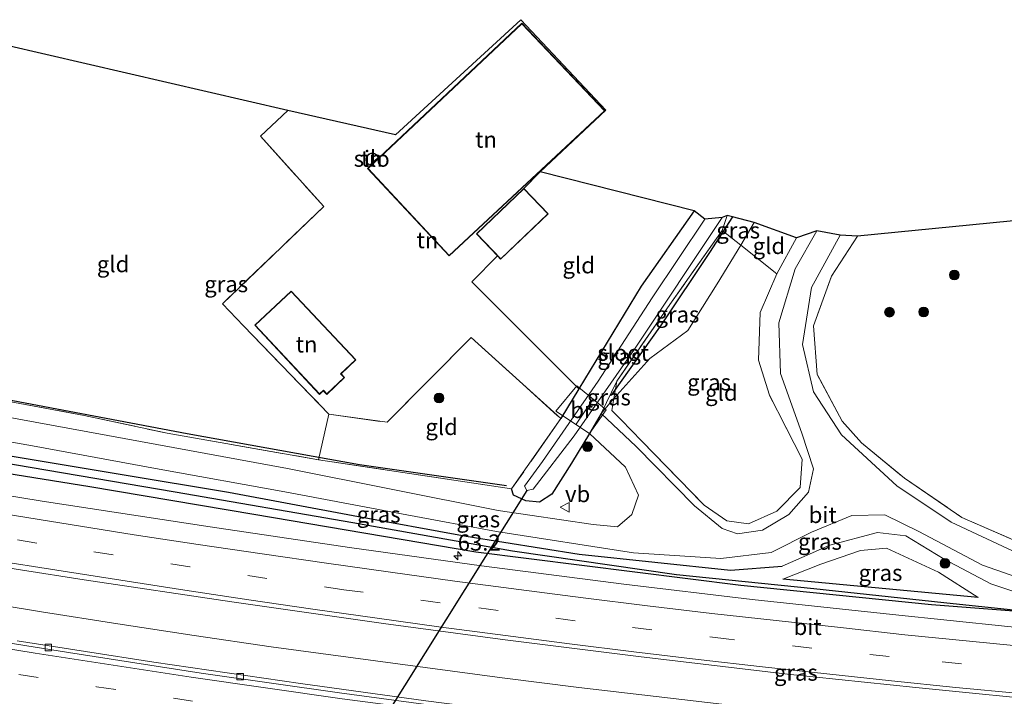
# Model space of a CAD drawing. Units: metres. Extents: x 91862 to 97567, y 399998 to 406253.
# Drawn here: x 93491 to 93643, y 405687 to 405792 of the extents above; entities that cross this region are included whole.
import ezdxf
from ezdxf.enums import TextEntityAlignment as Align

# ---------------------------------------------------------------- set-up
doc = ezdxf.new("R2010")
doc.units = ezdxf.units.M
doc.linetypes.add('IE-TERREINAFSCHEIDING', pattern=[10, 8, -2])
doc.linetypes.add('VW-3-9_STREEP', pattern=[12, 3, -9])
doc.layers.get('0').update_dxf_attribs({"lineweight": 25})
for name, color, linetype, lineweight in [('B-ME-AM-KILOMETR-S-B1', 7, 'Continuous', 18), ('B-ME-BV-GELEIDECONSTRUCTIE-GELEIDERAIL-L-B1', 213, 'BV-GELEIDERAIL', 18), ('B-ME-GR-BOMENRIJ-L-B1', 10, 'Continuous', 25), ('B-ME-GR-BOOM-S-B1', 93, 'Continuous', 18), ('B-ME-GW-INSTEEKWATERGANG-L-B1', 10, 'Continuous', 25), ('B-ME-GW-KRUINLIJN-L-B1', 93, 'Continuous', 18), ('B-ME-GW-TEENLIJN-L-B1', 93, 'Continuous', 18), ('B-ME-GW-WATERGANG-GREPPEL-L-B1', 10, 'Continuous', 25), ('B-ME-IE-GRASLAND-GV-B6', 93, 'Continuous', 18), ('B-ME-IE-GRONDWERKLIJN-GROND_INGERICHT-GV-B6', 253, 'Continuous', 18), ('B-ME-IE-TERREINAFSCHEIDING-DOORGANG-L-B1', 8, 'IE-TERREINAFSCHEIDING-KUNSTMATIG-OPEN', 18), ('B-ME-IE-TERREINAFSCHEIDING-DOORGANG-L-B2', 8, 'IE-TERREINAFSCHEIDING-KUNSTMATIG-OPEN', 18), ('B-ME-IE-TERREINAFSCHEIDING-RASTERHEKWERK-L-B1', 8, 'IE-TERREINAFSCHEIDING', 18), ('B-ME-KG-KADASTRAAL-DAKRAND-L-B1', 13, 'Continuous', 18), ('B-ME-KG-KADASTRAAL-OPNAMEDTMGRENS-L-B1', 10, 'Continuous', 25), ('B-ME-KW-BRUG-GV-B7', 173, 'Continuous', 18), ('B-ME-KW-DUIKER-L-B1', 10, 'Continuous', 25), ('B-ME-OG-BEBOUWING-GV-B6', 173, 'Continuous', 18), ('B-ME-OG-WATER-GV-B6', 153, 'Continuous', 18), ('B-ME-VH-VERH_SOORT-BETON-OVERIG-GV-B6', 8, 'IE-TERREINAFSCHEIDING-NATUURLIJK-HOUTWAL', 18), ('B-ME-VH-VERH_SOORT-BITUMEN-GV-B6', 8, 'IE-TERREINAFSCHEIDING-NATUURLIJK-HOUTWAL', 18), ('B-ME-VV-KOLK-S-B1', 8, 'Continuous', 18), ('B-ME-VW-MARKERING-39STREEP-015-L-B1', 255, 'VW-3-9_STREEP', 18), ('B-ME-VW-MARKERING-STREEP-015-L-B1', 7, 'Continuous', 18), ('B-ME-VW-MEUBILAIR_WEGMEUBILAIR-VERKEERSBORD-S-B1', 8, 'Continuous', 18)]:
    doc.layers.add(name, color=color, linetype=linetype, lineweight=lineweight)
doc.styles.add('NLCS-ISO', font='NLCS-ISO.TTF')
doc.linetypes.add('BV-GELEIDERAIL', pattern='A,10,-3,[108,NLCS.SHX,S=1,R=0,X=0,Y=0],-3', length=16)
doc.linetypes.add('IE-TERREINAFSCHEIDING-KUNSTMATIG-OPEN', pattern='A,7,-1.5,[67,NLCS.SHX,S=0.75,R=0,X=0,Y=0],-1.5', length=10)
doc.linetypes.add('IE-TERREINAFSCHEIDING-NATUURLIJK-HOUTWAL', pattern='A,7,-1.5,[67,NLCS.SHX,S=0.75,R=45,X=0,Y=0],-1.5,7,-1.5,[70,NLCS.SHX,S=0.75,R=0,X=0,Y=0],-1.5', length=20)

# ---------------------------------------------------------------- blocks, each defined once
blk = doc.blocks.new('verkeersbord')
for p, q in [((0, 0.75), (-0.75, -0.625)), ((0.75, -0.625), (0, 0.75)), ((-0.75, -0.625), (0.75, -0.625))]:
    blk.add_line(p, q)
blk = doc.blocks.new('boom')
blk.add_hatch(color=256).paths.add_polyline_path([(-0.75, 0, 1), (0.75, 0, 1)])
blk.add_circle((0, 0), 0.75)
blk = doc.blocks.new('hecto')
for p, q in [((0, 0.625), (-0.625, 0)), ((0, -0.625), (0, 0.625)), ((-0.625, 0), (0.625, 0)), ((0.625, 0), (0, -0.625))]:
    blk.add_line(p, q)
blk = doc.blocks.new('kolk')
blk.add_lwpolyline([(-0.5, -0.5), (0.5, -0.5), (0.5, 0.5), (-0.5, 0.5)], close=True)

msp = doc.modelspace()

# ---------------------------------------------------------------- linework, layer by layer
at = {"layer": 'B-ME-BV-GELEIDECONSTRUCTIE-GELEIDERAIL-L-B1'}
msp.add_polyline3d([(93746.769, 405674.1625, 2.3674), (93736.1443, 405675.2928, 2.3498), (93724.2186, 405676.556, 2.3164), (93708.3699, 405678.2491, 2.3094), (93704.3774, 405678.5279, 2.3343), (93680.427, 405680.5098, 2.3395), (93668.5753, 405681.3693, 2.2753), (93656.6028, 405681.857, 2.2466), (93644.6884, 405682.3823, 2.218), (93632.8735, 405682.8575, 2.2288), (93628.8434, 405682.842, 2.2121), (93624.9089, 405683.3239, 2.2008), (93612.9868, 405684.6618, 2.1678), (93601.0196, 405686.0193, 2.1954), (93589.1258, 405687.3905, 2.2068), (93577.2199, 405688.8083, 2.2203), (93565.3384, 405690.3073, 2.2385), (93553.45, 405691.8766, 2.2411), (93541.5601, 405693.4675, 2.2232), (93529.6791, 405695.0804, 2.1933), (93517.8243, 405696.8086, 2.1612), (93505.9968, 405698.6106, 2.1359), (93494.2203, 405700.4776, 2.1064), (93482.3551, 405702.4446, 2.0899)], dxfattribs=at)
at = {"layer": 'B-ME-GR-BOMENRIJ-L-B1'}
for points in [[(93600.895, 405761.434, 0.233), (93597.378, 405755.936, 0.584), (93589.891, 405744.766, 0.341), (93582.19, 405733.916, 0.557)], [(93486.416, 405734.964, 0.18), (93487.904, 405733.473, 0.3), (93516.717, 405728.014, 0.284), (93543.354, 405723.221, 0.428), (93566.038, 405719.974, 0.324)]]:
    msp.add_polyline3d(points, dxfattribs=at)
at = {"layer": 'B-ME-GW-INSTEEKWATERGANG-L-B1'}
msp.add_line((93638.847, 405702.695, 1.253), (93608.69, 405705.515, 1.253), dxfattribs=at)
for points in [[(93594.987, 405762.391, 0.127), (93586.8, 405750.749, 0.294), (93577.193, 405734.887, 0.888), (93574.416, 405730.302, 0.632)], [(93446.443, 405731.706, 0.497), (93459.644, 405729.448, 0.439), (93483.489, 405725.559, 0.624), (93506.71, 405721.7, 0.589), (93523.09, 405718.964, 0.712), (93542.369, 405715.345, 0.805), (93559.784, 405712.146, 0.95), (93577.252, 405709.363, 1.416), (93600.634, 405706.921, 1.755), (93608.565, 405707.532, 1.927)], [(93580.647, 405731.107, 1.036), (93578.864, 405728.012, 0.968), (93576.082, 405723.422, 0.916), (93573.01, 405718.647, 1.076), (93571.119, 405717.41, 1), (93569.007, 405717.627, 0.78), (93567.119, 405718.494, 0.584), (93566.811, 405719.444, 0.232)], [(93444.861, 405729.197, 0.95), (93471.552, 405724.64, 0.919), (93501.685, 405719.845, 0.985), (93527.033, 405715.533, 1.051), (93561.314, 405709.75, 1.042), (93602.215, 405704.582, 1.086), (93631.669, 405701.604, 1.117), (93647.722, 405700.369, 0.923)]]:
    msp.add_polyline3d(points, dxfattribs=at)
at = {"layer": 'B-ME-GW-KRUINLIJN-L-B1'}
for points in [[(93580.647, 405731.107, 1.036), (93582.609, 405733.414, 0.96), (93588.142, 405739.577, 1.231), (93594.036, 405743.883, 2.081), (93598.553, 405751.127, 2.455), (93602.223, 405757.091, 2.384), (93604.288, 405760.582, 2.349)], [(93677.55, 405698.049, 1.262), (93657.434, 405700.615, 1.711), (93647.835, 405702.457, 1.826), (93640.83, 405704.811, 1.874), (93633.598, 405708.636, 2.019), (93627.703, 405712.203, 2.116), (93623.326, 405712.713, 2.164), (93615.935, 405710.756, 2.129), (93608.565, 405707.532, 1.927)]]:
    msp.add_polyline3d(points, dxfattribs=at)
at = {"layer": 'B-ME-GW-TEENLIJN-L-B1'}
msp.add_line((93583.042, 405736.097, 0.391), (93580.647, 405731.107, 1.036), dxfattribs=at)
msp.add_polyline3d([(93638.847, 405702.695, 1.253), (93632.704, 405706.623, 1.24), (93624.717, 405710.31, 1.214), (93620.692, 405709.97, 1.218), (93614.551, 405707.828, 1.271), (93608.69, 405705.515, 1.253)], dxfattribs=at)
at = {"layer": 'B-ME-GW-WATERGANG-GREPPEL-L-B1'}
msp.add_polyline3d([(93647.722, 405700.369, 0.923), (93633.547, 405701.87, 0.818), (93613.49, 405704.008, 0.725), (93592.275, 405706.178, 0.849), (93566.952, 405709.865, 0.708), (93542.32, 405714.224, 0.51), (93514.857, 405718.973, 0.298), (93485.158, 405724.017, 0.276), (93457.589, 405728.542, 0.048), (93445.787, 405730.665, 0.044)], dxfattribs=at)
at = {"layer": 'B-ME-IE-GRASLAND-GV-B6'}
for points in [[(93583.042, 405736.097, 0.391), (93580.647, 405731.107, 1.036), (93578.864, 405728.012, 0.968), (93576.082, 405723.422, 0.916), (93573.01, 405718.647, 1.076), (93571.119, 405717.41, 1), (93569.007, 405717.627, 0.78), (93567.119, 405718.494, 0.584), (93566.811, 405719.444, 0.232), (93574.416, 405730.302, 0.632), (93577.193, 405734.887, 0.888), (93586.8, 405750.749, 0.294), (93594.987, 405762.391, 0.127), (93596.671, 405761.097, -0.991), (93588.492, 405748.939, -0.956), (93580.176, 405736.072, -0.868), (93571.596, 405723.676, -0.912), (93568.794, 405719.895, -0.903), (93569.189, 405719.202, -0.925), (93570.155, 405719.428, -0.925), (93576.455, 405727.647, -0.899), (93585.795, 405741.013, -0.899), (93599.302, 405761.336, -1.039), (93600.088, 405761.643, 0.105), (93599.31, 405759.365, 0.272), (93591.255, 405747.913, 0.105), (93583.042, 405736.097, 0.391)], [(93599.31, 405759.365, 0.272), (93600.088, 405761.643, 0.105), (93600.895, 405761.434, 0.233), (93604.288, 405760.582, 2.349), (93602.223, 405757.091, 2.384), (93599.31, 405759.365, 0.272)], [(93599.31, 405759.365, 0.272), (93602.223, 405757.091, 2.384), (93598.553, 405751.127, 2.455), (93594.036, 405743.883, 2.081), (93588.142, 405739.577, 1.231), (93582.609, 405733.414, 0.96), (93583.042, 405736.097, 0.391), (93591.255, 405747.913, 0.105), (93599.31, 405759.365, 0.272)], [(93607.769, 405752.658, 2.9), (93610.798, 405758.237, 2.847), (93613.965, 405759.291, 2.882), (93610.591, 405753.417, 2.86), (93608.096, 405745.082, 2.965), (93608.311, 405737.259, 2.904), (93611.635, 405728.049, 2.64), (93613.426, 405722.533, 2.481), (93612.662, 405718.968, 2.288), (93609.625, 405715.509, 2.195), (93605.548, 405713.107, 2.076), (93601.715, 405712.542, 1.971), (93599.326, 405713.368, 1.874), (93595.03, 405716.858, 1.746), (93586.023, 405725.987, 1.355), (93580.647, 405731.107, 1.036), (93582.609, 405733.414, 0.96), (93582.31, 405731.538, 1.104), (93583.757, 405730.102, 1.223), (93586.917, 405726.831, 1.434), (93596.527, 405716.937, 1.896), (93600.02, 405714.53, 1.856), (93603.376, 405714.058, 2.015), (93607.788, 405716.005, 2.182), (93611.362, 405719.682, 2.327), (93611.663, 405724.061, 2.503), (93606.626, 405733.911, 2.992), (93604.923, 405739.328, 3.058), (93605.212, 405746.668, 2.961), (93607.769, 405752.658, 2.9)], [(93644.158, 405709.918, 1.966), (93634.692, 405714.319, 2.059), (93626.284, 405719.926, 2.318), (93617.774, 405727.794, 2.596), (93613.41, 405734.447, 2.745), (93611.703, 405741.757, 2.851), (93613.129, 405750.568, 2.847), (93617.539, 405758.635, 2.89), (93620.204, 405758.455, 2.899), (93616.222, 405752.307, 2.836), (93613.437, 405744.642, 2.786), (93614.017, 405737.125, 2.786), (93617.828, 405729.902, 2.606), (93620.854, 405726.558, 2.62), (93627.493, 405721.092, 2.413), (93636.352, 405715.059, 2.062), (93645.908, 405710.89, 1.869)], [(93580.647, 405731.107, 1.036), (93583.042, 405736.097, 0.391), (93582.609, 405733.414, 0.96), (93580.647, 405731.107, 1.036)], [(93486.959, 405733.379, 0.413), (93500.815, 405730.801, 0.453), (93513.644, 405728.049, 0.348), (93537.009, 405723.951, 0.444), (93566.811, 405719.444, 0.232), (93567.119, 405718.494, 0.584), (93569.007, 405717.627, 0.78), (93571.119, 405717.41, 1), (93573.01, 405718.647, 1.076), (93576.082, 405723.422, 0.916), (93578.864, 405728.012, 0.968), (93584.405, 405722.824, 1.341), (93586.415, 405718.48, 1.548), (93585.395, 405715.521, 1.597), (93583.165, 405713.626, 1.623), (93579.422, 405713.94, 1.54), (93564.75, 405716.131, 0.994), (93532.239, 405722.598, 0.708), (93506.981, 405727.215, 0.611), (93479.454, 405732.281, 0.558)], [(93647.722, 405700.369, 0.923), (93631.669, 405701.604, 1.117), (93602.215, 405704.582, 1.086), (93561.314, 405709.75, 1.042), (93527.033, 405715.533, 1.051), (93501.685, 405719.845, 0.985), (93471.552, 405724.64, 0.919), (93444.861, 405729.197, 0.95), (93445.787, 405730.665, 0.044), (93457.589, 405728.542, 0.048), (93485.158, 405724.017, 0.276), (93514.857, 405718.973, 0.298), (93542.32, 405714.224, 0.51), (93566.952, 405709.865, 0.708), (93592.275, 405706.178, 0.849), (93613.49, 405704.008, 0.725), (93633.547, 405701.87, 0.818), (93647.722, 405700.369, 0.923)], [(93472.184, 405729.769, 0.642), (93492.856, 405726.125, 0.664), (93512.409, 405722.506, 0.633), (93531.816, 405719.025, 0.699), (93550.657, 405715.442, 0.827), (93564.473, 405712.898, 1.091), (93585.643, 405709.603, 1.702)], [(93471.552, 405724.64, 0.919), (93501.685, 405719.845, 0.985), (93527.033, 405715.533, 1.051), (93561.314, 405709.75, 1.042), (93602.215, 405704.582, 1.086), (93631.669, 405701.604, 1.117), (93647.722, 405700.369, 0.923)], [(93483.489, 405725.559, 0.624), (93506.71, 405721.7, 0.589), (93523.09, 405718.964, 0.712), (93542.369, 405715.345, 0.805), (93559.784, 405712.146, 0.95), (93577.252, 405709.363, 1.416), (93600.634, 405706.921, 1.755), (93608.565, 405707.532, 1.927), (93615.935, 405710.756, 2.129), (93623.326, 405712.713, 2.164), (93627.703, 405712.203, 2.116), (93633.598, 405708.636, 2.019), (93640.83, 405704.811, 1.874), (93647.835, 405702.457, 1.826), (93657.434, 405700.615, 1.711), (93677.55, 405698.049, 1.262), (93672.175, 405697.828, 1.208), (93659.286, 405698.607, 1.146), (93647.722, 405700.369, 0.923)], [(93647.835, 405702.457, 1.826), (93640.83, 405704.811, 1.874), (93633.598, 405708.636, 2.019), (93627.703, 405712.203, 2.116), (93623.326, 405712.713, 2.164), (93615.935, 405710.756, 2.129), (93608.565, 405707.532, 1.927), (93600.634, 405706.921, 1.755), (93577.252, 405709.363, 1.416), (93559.784, 405712.146, 0.95), (93542.369, 405715.345, 0.805), (93523.09, 405718.964, 0.712), (93506.71, 405721.7, 0.589), (93483.489, 405725.559, 0.624)], [(93647.722, 405700.369, 0.923), (93633.547, 405701.87, 0.818), (93613.49, 405704.008, 0.725), (93592.275, 405706.178, 0.849), (93566.952, 405709.865, 0.708), (93542.32, 405714.224, 0.51), (93514.857, 405718.973, 0.298), (93485.158, 405724.017, 0.276)], [(93755.03, 405689.881, 1.184), (93735.157, 405690.982, 1.168), (93707.356, 405692.765, 1.188), (93679.13, 405694.94, 1.224), (93663.356, 405696.226, 1.204), (93643.426, 405698.219, 1.196), (93625.632, 405700.048, 1.212), (93603.953, 405702.409, 1.152), (93584.145, 405704.775, 1.196), (93562.162, 405707.595, 1.144), (93541.812, 405710.426, 1.12), (93520.3, 405713.603, 1.132), (93494.363, 405717.576, 1.144), (93472.673, 405721.127, 1.072)], [(93585.643, 405709.603, 1.702), (93599.131, 405708.735, 1.878), (93606.869, 405709.639, 2.16), (93613.119, 405712.784, 2.248), (93619.354, 405715.353, 2.31), (93624.46, 405715.44, 2.274), (93629.692, 405712.902, 2.129), (93639.497, 405707.692, 1.997), (93651.314, 405703.568, 1.878), (93662.469, 405701.475, 1.689), (93679.661, 405699.918, 1.199), (93717.316, 405697.121, 0.871), (93751.239, 405694.925, 0.817)], [(93638.847, 405702.695, 1.253), (93632.704, 405706.623, 1.24), (93624.717, 405710.31, 1.214), (93620.692, 405709.97, 1.218), (93614.551, 405707.828, 1.271), (93608.69, 405705.515, 1.253), (93638.847, 405702.695, 1.253)], [(93638.847, 405702.695, 1.253), (93608.69, 405705.515, 1.253), (93614.551, 405707.828, 1.271), (93620.692, 405709.97, 1.218), (93624.717, 405710.31, 1.214), (93632.704, 405706.623, 1.24), (93638.847, 405702.695, 1.253)], [(93481.114, 405708.503, 1.256), (93500.844, 405705.417, 1.292), (93523.632, 405702.006, 1.316), (93547.024, 405698.674, 1.312), (93565.803, 405696.145, 1.36), (93586.412, 405693.596, 1.396), (93609.411, 405690.845, 1.42), (93629.208, 405688.787, 1.408), (93652.955, 405686.42, 1.4), (93676.897, 405684.316, 1.4), (93706.717, 405682.014, 1.388), (93732.219, 405680.375, 1.36), (93753.746, 405679.125, 1.392)], [(93753.746, 405679.125, 1.392), (93776.062, 405677.933, 1.44), (93783.088, 405677.635, 1.513), (93781.779, 405666.762, 1.455), (93765.82, 405667.499, 1.256), (93745.348, 405668.616, 1.252), (93724.454, 405669.885, 1.204), (93703.273, 405671.359, 1.208), (93673.861, 405673.649, 1.232), (93652.544, 405675.599, 1.224), (93635.808, 405677.229, 1.208), (93614.216, 405679.482, 1.14), (93594.34, 405681.697, 1.16), (93574.2, 405684.124, 1.148), (93553.554, 405686.759, 1.148), (93534.23, 405689.413, 1.136), (93511.599, 405692.717, 1.16), (93490.454, 405696.019, 1.12)]]:
    msp.add_polyline3d(points, dxfattribs=at)
at = {"layer": 'B-ME-IE-GRONDWERKLIJN-GROND_INGERICHT-GV-B6'}
for points in [[(93568.251, 405791.884, 0.292), (93581.38, 405777.899, 0.18), (93571.23, 405768.379, 0.412), (93568.706, 405765.835, 0.3), (93561.373, 405758.817, 0.3), (93564.632, 405755.413, 0.3), (93560.662, 405751.42, 0.457), (93577.193, 405734.887, 0.888), (93574.416, 405730.302, 0.632), (93560.589, 405742.84, 0.532), (93547.598, 405729.734, 0.444), (93538.617, 405731.006, 0.219), (93525.406, 405744.613, 0.365), (93522.155, 405748.008, 0.336), (93537.804, 405763.047, 0.444), (93528.052, 405773.91, 0.294), (93532.266, 405777.864, 0.413), (93548.893, 405774.101, 0.4), (93568.251, 405791.884, 0.292)], [(93568.406, 405791.329, 0.3), (93544.583, 405768.907, 0.3), (93557.171, 405755.411, 0.3), (93581.204, 405777.819, 0.3), (93568.406, 405791.329, 0.3)], [(93537.009, 405723.951, 0.444), (93513.644, 405728.049, 0.348), (93500.815, 405730.801, 0.453), (93486.959, 405733.379, 0.413), (93486.416, 405734.964, 0.18), (93485.231, 405737.036, 0.114), (93483.037, 405738.001, 0.131), (93463.467, 405741.564, -0.023), (93461.704, 405743.958, 0.034), (93462.32, 405745.79, -0.005), (93463.42, 405749.178, 0.171), (93474.475, 405766.445, 0.409), (93482.275, 405778.238, 0.365), (93488.686, 405787.962, 0.409), (93532.266, 405777.864, 0.413), (93528.052, 405773.91, 0.294), (93537.804, 405763.047, 0.444), (93522.155, 405748.008, 0.336), (93525.406, 405744.613, 0.365), (93538.617, 405731.006, 0.219), (93537.009, 405723.951, 0.444)], [(93545.612, 405771.253, 0.3), (93545.391, 405771.296, 0.3), (93545.103, 405771.276, 0.3), (93544.834, 405771.172, 0.3), (93544.608, 405770.994, 0.3), (93544.443, 405770.757, 0.3), (93544.355, 405770.482, 0.3), (93544.352, 405770.194, 0.3), (93544.434, 405769.917, 0.3), (93544.593, 405769.677, 0.3), (93544.816, 405769.493, 0.3), (93545.022, 405769.409, 0.3), (93546.253, 405770.551, 0.3), (93546.243, 405770.616, 0.3), (93546.118, 405770.876, 0.3), (93545.922, 405771.087, 0.3), (93545.672, 405771.232, 0.3), (93545.612, 405771.253, 0.3)], [(93568.706, 405765.835, 0.3), (93571.23, 405768.379, 0.412), (93594.987, 405762.391, 0.127), (93586.8, 405750.749, 0.294), (93577.193, 405734.887, 0.888), (93560.662, 405751.42, 0.457), (93564.632, 405755.413, 0.3), (93565.127, 405754.896, 0.3), (93572.459, 405761.914, 0.3), (93568.706, 405765.835, 0.3)], [(93645.908, 405710.89, 1.869), (93636.352, 405715.059, 2.062), (93627.493, 405721.092, 2.413), (93620.854, 405726.558, 2.62), (93617.828, 405729.902, 2.606), (93614.017, 405737.125, 2.786), (93613.437, 405744.642, 2.786), (93616.222, 405752.307, 2.836), (93620.204, 405758.455, 2.899), (93667.354, 405763.081, 1.307)], [(93607.769, 405752.658, 2.9), (93602.223, 405757.091, 2.384), (93604.288, 405760.582, 2.349), (93610.798, 405758.237, 2.847), (93607.769, 405752.658, 2.9)], [(93607.769, 405752.658, 2.9), (93605.212, 405746.668, 2.961), (93604.923, 405739.328, 3.058), (93606.626, 405733.911, 2.992), (93611.663, 405724.061, 2.503), (93611.362, 405719.682, 2.327), (93607.788, 405716.005, 2.182), (93603.376, 405714.058, 2.015), (93600.02, 405714.53, 1.856), (93596.527, 405716.937, 1.896), (93586.917, 405726.831, 1.434), (93583.757, 405730.102, 1.223), (93582.31, 405731.538, 1.104), (93582.609, 405733.414, 0.96), (93588.142, 405739.577, 1.231), (93594.036, 405743.883, 2.081), (93598.553, 405751.127, 2.455), (93602.223, 405757.091, 2.384), (93607.769, 405752.658, 2.9)], [(93527.158, 405744.715, 0.3), (93537.149, 405734.05, 0.3), (93537.748, 405734.611, 0.3), (93538.272, 405734.052, 0.3), (93541.029, 405736.634, 0.3), (93540.478, 405737.222, 0.3), (93542.765, 405739.364, 0.3), (93532.801, 405750.001, 0.3), (93527.158, 405744.715, 0.3)], [(93537.009, 405723.951, 0.444), (93538.617, 405731.006, 0.219), (93547.598, 405729.734, 0.444), (93560.589, 405742.84, 0.532), (93574.416, 405730.302, 0.632), (93566.811, 405719.444, 0.232), (93537.009, 405723.951, 0.444)]]:
    msp.add_polyline3d(points, dxfattribs=at)
at = {"layer": 'B-ME-IE-TERREINAFSCHEIDING-DOORGANG-L-B1'}
for p, q in [((93586.917, 405726.831, 1.434), (93583.757, 405730.102, 1.223)), ((93617.828, 405729.902, 2.606), (93620.854, 405726.558, 2.62))]:
    msp.add_line(p, q, dxfattribs=at)
at = {"layer": 'B-ME-IE-TERREINAFSCHEIDING-DOORGANG-L-B2'}
msp.add_line((93579.348, 405733.274, 0.919), (93576.797, 405729.441, 0.919), dxfattribs=at)
at = {"layer": 'B-ME-IE-TERREINAFSCHEIDING-RASTERHEKWERK-L-B1'}
for points in [[(93532.266, 405777.864, 0.413), (93528.052, 405773.91, 0.294), (93537.804, 405763.047, 0.444), (93522.155, 405748.008, 0.336), (93525.406, 405744.613, 0.365), (93538.617, 405731.006, 0.219)], [(93600.088, 405761.643, 0.105), (93599.31, 405759.365, 0.272), (93591.255, 405747.913, 0.105), (93583.042, 405736.097, 0.391), (93582.609, 405733.414, 0.96), (93582.31, 405731.538, 1.104), (93583.757, 405730.102, 1.223)], [(93610.798, 405758.237, 2.847), (93607.769, 405752.658, 2.9), (93602.223, 405757.091, 2.384), (93599.31, 405759.365, 0.272)], [(93617.828, 405729.902, 2.606), (93614.017, 405737.125, 2.786), (93613.437, 405744.642, 2.786), (93616.222, 405752.307, 2.836), (93620.204, 405758.455, 2.899)], [(93577.193, 405734.887, 0.888), (93560.662, 405751.42, 0.457), (93564.632, 405755.413, 0.3)], [(93586.917, 405726.831, 1.434), (93596.527, 405716.937, 1.896), (93600.02, 405714.53, 1.856), (93603.376, 405714.058, 2.015), (93607.788, 405716.005, 2.182), (93611.362, 405719.682, 2.327), (93611.663, 405724.061, 2.503), (93606.626, 405733.911, 2.992), (93604.923, 405739.328, 3.058), (93605.212, 405746.668, 2.961), (93607.769, 405752.658, 2.9)], [(93537.009, 405723.951, 0.444), (93538.617, 405731.006, 0.219), (93547.598, 405729.734, 0.444), (93560.589, 405742.84, 0.532), (93574.416, 405730.302, 0.632), (93566.811, 405719.444, 0.232), (93537.009, 405723.951, 0.444)], [(93486.416, 405734.964, 0.18), (93486.959, 405733.379, 0.413), (93500.815, 405730.801, 0.453), (93513.644, 405728.049, 0.348), (93537.009, 405723.951, 0.444)], [(93620.854, 405726.558, 2.62), (93627.493, 405721.092, 2.413), (93636.352, 405715.059, 2.062), (93645.908, 405710.89, 1.869), (93658.52, 405707.475, 1.748), (93670.883, 405705.71, 1.352)]]:
    msp.add_polyline3d(points, dxfattribs=at)
at = {"layer": 'B-ME-KG-KADASTRAAL-DAKRAND-L-B1'}
for points in [[(93557.173, 405755.482, 2.98), (93544.654, 405768.905, 2.656), (93568.404, 405791.258, 2.608), (93581.133, 405777.821, 2.916), (93557.173, 405755.482, 2.98)], [(93544.842, 405769.536, 0.399), (93544.631, 405769.711, 0.426), (93544.48, 405769.938, 0.426), (93544.396, 405770.252, 6.864), (93544.405, 405770.473, 0.428), (93544.488, 405770.735, 0.43), (93544.645, 405770.959, 0.432), (93544.859, 405771.128, 0.434), (93545.114, 405771.227, 0.997), (93545.388, 405771.246, 1.027), (93545.599, 405771.205, 6.9), (93545.651, 405771.186, 1.044), (93545.89, 405771.047, 0.484), (93546.076, 405770.848, 0.484), (93546.195, 405770.601, 0.484), (93544.996, 405769.473, 0.4), (93544.842, 405769.536, 0.399)], [(93568.704, 405765.764, 2.028), (93572.388, 405761.916, 2.296), (93565.129, 405754.967, 2.261), (93561.444, 405758.815, 2.125), (93568.704, 405765.764, 2.028)], [(93542.694, 405739.366, 3.81), (93540.407, 405737.224, 3.335), (93540.958, 405736.636, 3.379), (93538.274, 405734.123, 3.335), (93537.75, 405734.682, 3.379), (93537.151, 405734.121, 3.784), (93527.229, 405744.713, 3.533), (93532.799, 405749.93, 3.507), (93542.694, 405739.366, 3.81)]]:
    msp.add_polyline3d(points, dxfattribs=at)
at = {"layer": 'B-ME-KG-KADASTRAAL-OPNAMEDTMGRENS-L-B1'}
msp.add_polyline3d([(93667.354, 405763.081, 1.307), (93620.204, 405758.455, 2.899), (93617.539, 405758.635, 2.89), (93613.965, 405759.291, 2.882), (93610.798, 405758.237, 2.847), (93604.288, 405760.582, 2.349), (93600.895, 405761.434, 0.233), (93600.088, 405761.643, 0.105), (93599.302, 405761.336, -1.039), (93596.671, 405761.097, -0.991), (93594.987, 405762.391, 0.127), (93571.23, 405768.379, 0.412), (93581.38, 405777.899, 0.18), (93568.251, 405791.884, 0.292), (93548.893, 405774.101, 0.4), (93532.266, 405777.864, 0.413), (93488.686, 405787.962, 0.409)], dxfattribs=at)
at = {"layer": 'B-ME-KW-BRUG-GV-B7'}
msp.add_polyline3d([(93578.864, 405728.012, 0.968), (93573.647, 405731.479, 0.78), (93576.866, 405735.379, 0.78), (93581.416, 405731.639, 1.06), (93578.864, 405728.012, 0.968)], dxfattribs=at)
at = {"layer": 'B-ME-KW-DUIKER-L-B1'}
msp.add_line((93569.188, 405719.195, -0.573), (93538.303, 405669.981, 0.07), dxfattribs=at)
at = {"layer": 'B-ME-OG-BEBOUWING-GV-B6'}
for points in [[(93557.171, 405755.411, 0.3), (93544.583, 405768.907, 0.3), (93568.406, 405791.329, 0.3), (93581.204, 405777.819, 0.3), (93557.171, 405755.411, 0.3)], [(93544.816, 405769.493, 0.3), (93544.593, 405769.677, 0.3), (93544.434, 405769.917, 0.3), (93544.352, 405770.194, 0.3), (93544.355, 405770.482, 0.3), (93544.443, 405770.757, 0.3), (93544.608, 405770.994, 0.3), (93544.834, 405771.172, 0.3), (93545.103, 405771.276, 0.3), (93545.391, 405771.296, 0.3), (93545.612, 405771.253, 0.3), (93545.672, 405771.232, 0.3), (93545.922, 405771.087, 0.3), (93546.118, 405770.876, 0.3), (93546.243, 405770.616, 0.3), (93546.253, 405770.551, 0.3), (93545.022, 405769.409, 0.3), (93544.816, 405769.493, 0.3)], [(93572.459, 405761.914, 0.3), (93565.127, 405754.896, 0.3), (93564.632, 405755.413, 0.3), (93561.373, 405758.817, 0.3), (93568.706, 405765.835, 0.3), (93572.459, 405761.914, 0.3)], [(93542.765, 405739.364, 0.3), (93540.478, 405737.222, 0.3), (93541.029, 405736.634, 0.3), (93538.272, 405734.052, 0.3), (93537.748, 405734.611, 0.3), (93537.149, 405734.05, 0.3), (93527.158, 405744.715, 0.3), (93532.801, 405750.001, 0.3), (93542.765, 405739.364, 0.3)]]:
    msp.add_polyline3d(points, dxfattribs=at)
at = {"layer": 'B-ME-OG-WATER-GV-B6'}
msp.add_polyline3d([(93570.155, 405719.428, -0.925), (93569.189, 405719.202, -0.925), (93568.794, 405719.895, -0.903), (93571.596, 405723.676, -0.912), (93580.176, 405736.072, -0.868), (93588.492, 405748.939, -0.956), (93596.671, 405761.097, -0.991), (93599.302, 405761.336, -1.039), (93585.795, 405741.013, -0.899), (93576.455, 405727.647, -0.899), (93570.155, 405719.428, -0.925)], dxfattribs=at)
at = {"layer": 'B-ME-VH-VERH_SOORT-BETON-OVERIG-GV-B6'}
for points in [[(93745.591, 405668.122, 1.272), (93725.427, 405669.31, 1.264), (93703.624, 405670.714, 1.252), (93670.372, 405673.373, 1.264), (93652.291, 405675.052, 1.26), (93632.775, 405676.982, 1.256), (93611.697, 405679.176, 1.204), (93593.445, 405681.252, 1.196), (93575.845, 405683.329, 1.208), (93557.81, 405685.631, 1.26), (93540.247, 405687.954, 1.208), (93518.892, 405691.039, 1.196), (93498.401, 405694.182, 1.18), (93479.39, 405697.225, 1.172)], [(93490.454, 405696.019, 1.12), (93511.599, 405692.717, 1.16), (93534.23, 405689.413, 1.136), (93553.554, 405686.759, 1.148), (93574.2, 405684.124, 1.148), (93594.34, 405681.697, 1.16), (93614.216, 405679.482, 1.14), (93635.808, 405677.229, 1.208), (93652.544, 405675.599, 1.224), (93673.861, 405673.649, 1.232), (93703.273, 405671.359, 1.208), (93724.454, 405669.885, 1.204), (93745.348, 405668.616, 1.252)]]:
    msp.add_polyline3d(points, dxfattribs=at)
at = {"layer": 'B-ME-VH-VERH_SOORT-BITUMEN-GV-B6'}
for points in [[(93479.454, 405732.281, 0.558), (93506.981, 405727.215, 0.611), (93532.239, 405722.598, 0.708), (93564.75, 405716.131, 0.994), (93579.422, 405713.94, 1.54), (93583.165, 405713.626, 1.623), (93585.395, 405715.521, 1.597), (93586.415, 405718.48, 1.548), (93584.405, 405722.824, 1.341), (93578.864, 405728.012, 0.968), (93580.647, 405731.107, 1.036), (93586.023, 405725.987, 1.355), (93595.03, 405716.858, 1.746), (93599.326, 405713.368, 1.874), (93601.715, 405712.542, 1.971), (93605.548, 405713.107, 2.076), (93609.625, 405715.509, 2.195), (93612.662, 405718.968, 2.288), (93613.426, 405722.533, 2.481), (93611.635, 405728.049, 2.64), (93608.311, 405737.259, 2.904), (93608.096, 405745.082, 2.965), (93610.591, 405753.417, 2.86), (93613.965, 405759.291, 2.882), (93617.539, 405758.635, 2.89), (93613.129, 405750.568, 2.847), (93611.703, 405741.757, 2.851), (93613.41, 405734.447, 2.745), (93617.774, 405727.794, 2.596), (93626.284, 405719.926, 2.318), (93634.692, 405714.319, 2.059), (93644.158, 405709.918, 1.966)], [(93751.239, 405694.925, 0.817), (93717.316, 405697.121, 0.871), (93679.661, 405699.918, 1.199), (93662.469, 405701.475, 1.689), (93651.314, 405703.568, 1.878), (93639.497, 405707.692, 1.997), (93629.692, 405712.902, 2.129), (93624.46, 405715.44, 2.274), (93619.354, 405715.353, 2.31), (93613.119, 405712.784, 2.248), (93606.869, 405709.639, 2.16), (93599.131, 405708.735, 1.878), (93585.643, 405709.603, 1.702), (93564.473, 405712.898, 1.091), (93550.657, 405715.442, 0.827), (93531.816, 405719.025, 0.699), (93512.409, 405722.506, 0.633), (93492.856, 405726.125, 0.664), (93472.184, 405729.769, 0.642)], [(93472.673, 405721.127, 1.072), (93494.363, 405717.576, 1.144), (93520.3, 405713.603, 1.132), (93541.812, 405710.426, 1.12), (93562.162, 405707.595, 1.144), (93584.145, 405704.775, 1.196), (93603.953, 405702.409, 1.152), (93625.632, 405700.048, 1.212), (93643.426, 405698.219, 1.196), (93663.356, 405696.226, 1.204), (93679.13, 405694.94, 1.224), (93707.356, 405692.765, 1.188), (93735.157, 405690.982, 1.168), (93755.03, 405689.881, 1.184)], [(93753.746, 405679.125, 1.392), (93732.219, 405680.375, 1.36), (93706.717, 405682.014, 1.388), (93676.897, 405684.316, 1.4), (93652.955, 405686.42, 1.4), (93629.208, 405688.787, 1.408), (93609.411, 405690.845, 1.42), (93586.412, 405693.596, 1.396), (93565.803, 405696.145, 1.36), (93547.024, 405698.674, 1.312), (93523.632, 405702.006, 1.316), (93500.844, 405705.417, 1.292), (93481.114, 405708.503, 1.256)], [(93479.39, 405697.225, 1.172), (93498.401, 405694.182, 1.18), (93518.892, 405691.039, 1.196), (93540.247, 405687.954, 1.208), (93557.81, 405685.631, 1.26), (93575.845, 405683.329, 1.208), (93593.445, 405681.252, 1.196), (93611.697, 405679.176, 1.204), (93632.775, 405676.982, 1.256), (93652.291, 405675.052, 1.26), (93670.372, 405673.373, 1.264), (93703.624, 405670.714, 1.252), (93725.427, 405669.31, 1.264), (93745.591, 405668.122, 1.272)]]:
    msp.add_polyline3d(points, dxfattribs=at)
at = {"layer": 'B-ME-VW-MARKERING-39STREEP-015-L-B1'}
for points in [[(93783.613, 405681.9933, 1.5743), (93767.7454, 405682.6421, 1.5393), (93744.0026, 405684.0312, 1.5004), (93720.8998, 405685.4241, 1.4803), (93696.0681, 405687.1821, 1.4674), (93672.1143, 405689.0861, 1.4484), (93648.1926, 405691.2452, 1.4205), (93625.1026, 405693.5942, 1.4275), (93600.3759, 405696.2701, 1.3994), (93576.6351, 405699.1062, 1.3865), (93555.7823, 405701.886, 1.3083), (93540.9204, 405703.896, 1.3084), (93517.159, 405707.4049, 1.2628), (93493.5159, 405711.098, 1.2275), (93469.7325, 405715.0278, 1.2358), (93446.2064, 405719.18, 1.2485), (93442.057, 405719.9275, 1.2533)], [(93437.108, 405699.934, 1.313), (93457.963, 405696.226, 1.295), (93478.904, 405692.733, 1.376), (93502.732, 405688.911, 1.352), (93526.484, 405685.367, 1.324), (93553.251, 405681.665, 1.396), (93586.366, 405677.518, 1.348), (93613.135, 405674.475, 1.384), (93648.997, 405670.81, 1.38), (93673.14, 405668.604, 1.412), (93706.409, 405666.022, 1.38), (93733.24, 405664.263, 1.4), (93757.046, 405662.918, 1.444), (93781.177, 405661.767, 1.585)]]:
    msp.add_polyline3d(points, dxfattribs=at)
at = {"layer": 'B-ME-VW-MARKERING-STREEP-015-L-B1'}
for points in [[(93647.4431, 405694.9987, 1.3243), (93637.4909, 405695.9752, 1.3263), (93627.5386, 405696.9517, 1.3284), (93617.5978, 405698.0378, 1.3168), (93607.6575, 405699.1282, 1.3044), (93597.7188, 405700.2338, 1.294), (93587.7904, 405701.4275, 1.2938), (93577.8619, 405702.6213, 1.2934), (93567.9451, 405703.9081, 1.2689), (93558.0323, 405705.2249, 1.2434), (93548.1294, 405706.615, 1.2445), (93538.2265, 405708.0051, 1.2455), (93528.3265, 405709.4151, 1.2391), (93518.437, 405710.8978, 1.2054), (93508.5476, 405712.3805, 1.1718), (93498.673, 405713.9584, 1.1663), (93488.8006, 405715.5507, 1.1653)], [(93645.3522, 405687.8601, 1.5254), (93635.3989, 405688.8255, 1.5276), (93625.4505, 405689.8393, 1.5343), (93615.5073, 405690.9039, 1.5323), (93605.5671, 405691.9952, 1.5184), (93595.6304, 405693.118, 1.4921), (93585.6991, 405694.2888, 1.4856), (93575.7768, 405695.532, 1.4768), (93565.8592, 405696.8122, 1.436), (93555.9478, 405698.139, 1.3963), (93546.0431, 405699.5168, 1.3854), (93536.1412, 405700.9134, 1.3749), (93526.2425, 405702.3331, 1.3649), (93516.3522, 405703.8102, 1.3343), (93506.4706, 405705.3442, 1.3225), (93496.5925, 405706.9006, 1.3189), (93486.7182, 405708.4814, 1.324)], [(93781.612, 405665.376, 1.531), (93774.497, 405665.656, 1.496), (93754.851, 405666.629, 1.352), (93730.929, 405668.019, 1.272), (93712.939, 405669.201, 1.3), (93681.544, 405671.578, 1.276), (93656.156, 405673.813, 1.3), (93634.067, 405675.975, 1.316), (93608.825, 405678.599, 1.296), (93587.303, 405681.074, 1.26), (93567.48, 405683.535, 1.284), (93540.637, 405687.053, 1.26), (93517.322, 405690.403, 1.248), (93493.258, 405694.096, 1.204), (93471.191, 405697.708, 1.212), (93451.234, 405701.106, 1.199), (93437.986, 405703.479, 1.213)]]:
    msp.add_polyline3d(points, dxfattribs=at)

# ---------------------------------------------------------------- block references
at = {"layer": 'B-ME-AM-KILOMETR-S-B1', "rotation": 90}
msp.add_blockref('hecto', (93558.498, 405709.151, 1.082), dxfattribs=at)
at = {"layer": 'B-ME-GR-BOOM-S-B1', "rotation": 90}
for p in [(93635.167, 405752.485, 2.395), (93625.161, 405746.735, 2.395), (93630.422, 405746.768, 2.31), (93555.607, 405733.477, 0.428), (93578.535, 405725.981, 1.24), (93633.726, 405707.953, 1.971)]:
    msp.add_blockref('boom', p, dxfattribs=at)
at = {"layer": 'B-ME-VV-KOLK-S-B1', "rotation": 90}
for p in [(93495.285, 405694.969, 1.156), (93524.9, 405690.481, 1.18)]:
    msp.add_blockref('kolk', p, dxfattribs=at)
at = {"layer": 'B-ME-VW-MEUBILAIR_WEGMEUBILAIR-VERKEERSBORD-S-B1', "rotation": 90}
msp.add_blockref('verkeersbord', (93575.064, 405716.629, 1.339), dxfattribs=at)

# ---------------------------------------------------------------- texts
at = {"layer": 'B-ME-AM-KILOMETR-S-B1', "ltscale": 0.2, "style": 'NLCS-ISO'}
msp.add_text('63.2', height=2.5, dxfattribs=at).set_placement((93558.498, 405709.151, 1.082), align=Align.BOTTOM_LEFT)
at = {"layer": 'B-ME-IE-GRASLAND-GV-B6', "ltscale": 0.2, "style": 'NLCS-ISO'}
for p in [(93601.799, 405759.367), (93522.7525, 405751.071), (93592.416, 405746.3895), (93583.4495, 405739.9005), (93597.306, 405735.9165), (93581.8445, 405733.602), (93546.2915, 405715.517), (93561.6685, 405714.767), (93614.414, 405711.321), (93623.7685, 405706.5025), (93623.7685, 405706.5025), (93610.706, 405691.103)]:
    msp.add_text('gras', height=2.5, dxfattribs=at).set_placement(p, align=Align.MIDDLE_CENTER)
at = {"layer": 'B-ME-IE-GRONDWERKLIJN-GROND_INGERICHT-GV-B6', "ltscale": 0.2, "style": 'NLCS-ISO'}
for s, p in [('tn', (93562.8678, 405773.3739)), ('tn', (93545.2164, 405770.4344)), ('tn', (93553.8197, 405757.8624)), ('gld', (93606.543, 405756.9662)), ('gld', (93505.2914, 405754.1501)), ('gld', (93577.1743, 405753.9752)), ('tn', (93535.1603, 405741.7676)), ('gld', (93599.2044, 405734.3134)), ('gld', (93556.0146, 405729.0247))]:
    msp.add_text(s, height=2.5, dxfattribs=at).set_placement(p, align=Align.MIDDLE_CENTER)
at = {"layer": 'B-ME-KW-BRUG-GV-B7', "ltscale": 0.2, "style": 'NLCS-ISO'}
msp.add_text('br', height=2.5, dxfattribs=at).set_placement((93577.6031, 405731.6465), align=Align.MIDDLE_CENTER)
at = {"layer": 'B-ME-OG-BEBOUWING-GV-B6', "ltscale": 0.2, "style": 'NLCS-ISO'}
msp.add_text('silo', height=2.5, dxfattribs=at).set_placement((93545.2164, 405770.4344), align=Align.MIDDLE_CENTER)
at = {"layer": 'B-ME-OG-WATER-GV-B6', "ltscale": 0.2, "style": 'NLCS-ISO'}
msp.add_text('sloot', height=2.5, dxfattribs=at).set_placement((93584.0504, 405740.4658), align=Align.MIDDLE_CENTER)
at = {"layer": 'B-ME-VH-VERH_SOORT-BITUMEN-GV-B6', "ltscale": 0.2, "style": 'NLCS-ISO'}
for p in [(93614.8551, 405715.4414), (93612.5263, 405698.1577)]:
    msp.add_text('bit', height=2.5, dxfattribs=at).set_placement(p, align=Align.MIDDLE_CENTER)
at = {"layer": 'B-ME-VW-MEUBILAIR_WEGMEUBILAIR-VERKEERSBORD-S-B1', "ltscale": 0.2, "style": 'NLCS-ISO'}
msp.add_text('vb', height=2.5, dxfattribs=at).set_placement((93575.064, 405716.629, 1.339), align=Align.BOTTOM_LEFT)

doc.saveas('drawing.dxf')
